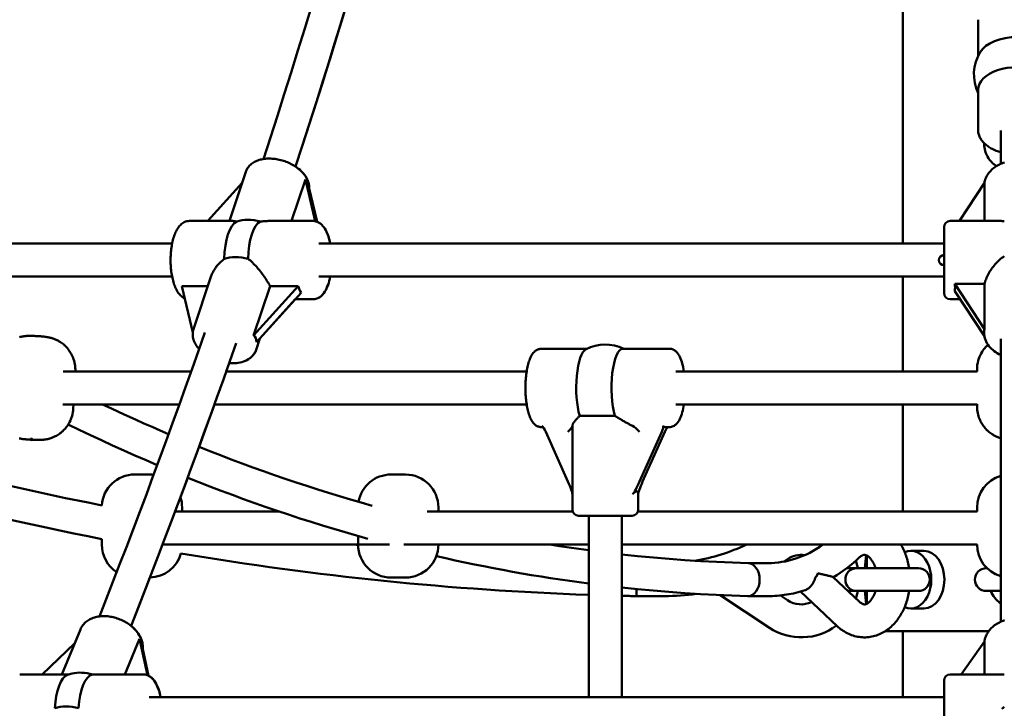
# Model space of a CAD drawing. Extents: x 951 to 9299, y 23 to 13422.
# Drawn here: x 4467 to 4945, y 11124 to 11458 of the extents above; entities that cross this region are included whole.
import ezdxf

# ---------------------------------------------------------------- set-up
doc = ezdxf.new("R2010")
doc.units = 0
doc.header["$LTSCALE"] = 66.666667
doc.layers.add('Viditelná (ISO)', color=7, linetype='Continuous', lineweight=50)

msp = doc.modelspace()

# ---------------------------------------------------------------- linework, layer by layer
at = {"layer": 'Viditelná (ISO)'}
for p, q in [((4895.94, 11349.34), (4895.94, 11593.34)), ((4932.44, 11440.28), (4932.44, 11457.96)), ((4932.44, 11404.72), (4932.44, 11424.01)), ((4943.44, 11387.99), (4943.44, 11404.25)), ((4935.44, 11398.03), (4935.44, 11397.5)), ((4568.95, 11360.34), (4576.86, 11384.13)), ((4605.83, 11380.43), (4599.14, 11360.34)), ((4605.83, 11380.43), (4610.64, 11360.22)), ((4558.38, 11360.34), (4575.11, 11378.86)), ((4611.35, 11360.02), (4607.27, 11377.15)), ((4607.63, 11376.11), (4611.48, 11359.97)), ((4923.44, 11360.34), (4935.63, 11378.83)), ((4935.63, 11378.83), (4935.63, 11360.34)), ((4570.22, 11360.34), (4549.46, 11360.34)), ((4609.52, 11360.34), (4588.76, 11360.34)), ((4942.75, 11360.34), (4918.94, 11360.34)), ((4915.94, 11325.34), (4915.94, 11357.34)), ((4242.98, 11349.34), (4541.1, 11349.34)), ((4612.29, 11349.34), (4915.94, 11349.34)), ((4242.98, 11333.34), (4541.1, 11333.34)), ((4559.95, 11333.28), (4551.5, 11307.9)), ((4612.29, 11333.34), (4915.94, 11333.34)), ((4895.94, 11287.34), (4895.94, 11333.34)), ((4545.79, 11328.77), (4558.44, 11328.77)), ((4551.15, 11306.27), (4545.79, 11328.77)), ((4580.69, 11304.85), (4588.64, 11328.77)), ((4602.29, 11328.77), (4580.69, 11304.85)), ((4588.64, 11328.77), (4602.29, 11328.77)), ((4921.17, 11329.79), (4935.63, 11329.79)), ((4935.63, 11307.86), (4921.17, 11329.79)), ((4935.63, 11329.79), (4935.63, 11307.86)), ((4582.13, 11301.57), (4603.73, 11325.49)), ((4600.91, 11322.34), (4583.72, 11303.32)), ((4609.52, 11322.34), (4600.89, 11322.34)), ((4609.52, 11322.34), (4609.53, 11322.34)), ((4923.75, 11322.34), (4918.94, 11322.34)), ((4921.17, 11326.25), (4935.57, 11304.43)), ((4583.7, 11303.32), (4581.87, 11297.8)), ((4583.73, 11303.35), (4581.89, 11297.8)), ((4935.44, 11306.39), (4935.44, 11305.98)), ((4943.44, 11165.91), (4943.44, 11303.14)), ((4720.36, 11298.34), (4742.49, 11298.34)), ((4759.99, 11298.34), (4782.52, 11298.34)), ((4568.79, 11291.39), (4567.36, 11287.34)), ((4931.94, 11287.34), (4931.94, 11288.31)), ((4550.36, 11287.34), (4488.13, 11287.34)), ((4713.27, 11287.34), (4567.34, 11287.34)), ((4931.94, 11287.34), (4785.7, 11287.34)), ((4488.11, 11271.34), (4544.63, 11271.34)), ((4493.13, 11269.31), (4493.24, 11271.34)), ((4561.63, 11271.34), (4713.27, 11271.34)), ((4785.7, 11271.34), (4931.94, 11271.34)), ((4895.94, 11219.34), (4895.94, 11271.34)), ((4931.94, 11270.37), (4931.94, 11271.39)), ((4739.01, 11265.74), (4756.11, 11265.74)), ((4720.36, 11260.34), (4721.22, 11260.34)), ((4735.44, 11260.94), (4735.44, 11260.92)), ((4735.44, 11260.92), (4735.44, 11220.34)), ((4764.73, 11260.91), (4764.66, 11260.94)), ((4780.6, 11260.34), (4782.52, 11260.34)), ((4733.31, 11233.93), (4722.57, 11258.04)), ((4778.85, 11258.04), (4768.1, 11233.93)), ((4769.56, 11233.93), (4780.31, 11258.04)), ((4522.94, 11237.34), (4529.94, 11237.34)), ((4548.68, 11235.78), (4545.15, 11226.29)), ((4647.42, 11237.34), (4654.42, 11237.34)), ((4767.44, 11227.8), (4767.44, 11220.34)), ((4545.94, 11219.34), (4545.94, 11221.34)), ((4670.42, 11219.34), (4670.42, 11221.34)), ((4931.94, 11219.33), (4931.94, 11221.34)), ((4593.19, 11219.34), (4542.53, 11219.34)), ((4735.61, 11219.34), (4665.02, 11219.34)), ((4764.44, 11217.34), (4738.44, 11217.34)), ((4743.44, 11129.34), (4743.44, 11217.34)), ((4759.44, 11129.34), (4759.44, 11217.34)), ((4931.94, 11219.34), (4767.27, 11219.34)), ((4631.42, 11203.34), (4631.42, 11207.49)), ((4506.94, 11203.34), (4506.94, 11206.05)), ((4536.47, 11203.34), (4646.67, 11203.34)), ((4653.61, 11203.34), (4743.44, 11203.34)), ((4759.44, 11203.34), (4931.94, 11203.34)), ((4931.94, 11203.34), (4931.94, 11203.35)), ((4877.44, 11191.84), (4878.18, 11198.15)), ((4878.44, 11191.84), (4878.44, 11198.04)), ((4899.82, 11200.34), (4906.18, 11200.34)), ((4820.78, 11194.34), (4830.39, 11194.34)), ((4873.5, 11191.84), (4868.64, 11191.84)), ((4903.5, 11191.84), (4873.5, 11191.84)), ((4936.81, 11191.84), (4936.44, 11191.84)), ((4654.42, 11187.34), (4647.42, 11187.34)), ((4874.95, 11175.51), (4862.14, 11187.52)), ((4766.58, 11178.34), (4766.58, 11181.77)), ((4766.58, 11178.34), (4780.25, 11178.34)), ((4831.11, 11163.01), (4807.25, 11178.83)), ((4820.73, 11178.34), (4830.39, 11178.34)), ((4839.95, 11176.34), (4836.46, 11178.66)), ((4864, 11163.84), (4846.22, 11180.52)), ((4869.27, 11180.84), (4873.5, 11180.84)), ((4873.5, 11180.84), (4903.5, 11180.84)), ((4877.44, 11180.84), (4878.18, 11174.53)), ((4878.44, 11174.64), (4878.44, 11180.84)), ((4936.44, 11180.84), (4943.44, 11180.84)), ((4899.82, 11172.34), (4906.18, 11172.34)), ((4487.61, 11140.34), (4496.58, 11162.2)), ((4887.44, 11161.34), (4887.44, 11161.38)), ((4887.44, 11161.34), (4937.66, 11161.34)), ((4895.94, 11129.34), (4895.94, 11161.34)), ((4477.99, 11140.34), (4493.87, 11155.58)), ((4518.11, 11140.34), (4525.2, 11157.62)), ((4525.2, 11157.62), (4529.1, 11139.97)), ((4924.24, 11140.34), (4935.63, 11156.37)), ((4935.63, 11156.37), (4935.63, 11140.34)), ((4529.65, 11139.73), (4526.5, 11153.96)), ((4526.83, 11152.55), (4529.68, 11139.72)), ((4489.78, 11140.34), (4467.09, 11140.34)), ((4527.14, 11140.34), (4504.44, 11140.34)), ((4944.34, 11140.34), (4918.94, 11140.34)), ((4915.94, 11105.34), (4915.94, 11137.34)), ((4529.91, 11129.34), (4915.94, 11129.34))]:
    msp.add_line(p, q, dxfattribs=at)
at = {"layer": 'Viditelná (ISO)', "flags": 128}
for points in [[(4585.44, 11390.39), (4588.83, 11400.83), (4592.2, 11411.32), (4595.55, 11421.84), (4598.89, 11432.41), (4602.2, 11443), (4605.5, 11453.64), (4608.79, 11464.32), (4612.05, 11475.03), (4615.3, 11485.78), (4618.53, 11496.57), (4621.74, 11507.39), (4624.93, 11518.25), (4628.1, 11529.15), (4631.26, 11540.08), (4634.4, 11551.05), (4637.52, 11562.05)], [(4652.96, 11557.85), (4649.85, 11546.88), (4646.72, 11535.95), (4643.57, 11525.05), (4640.41, 11514.19), (4637.23, 11503.36), (4634.03, 11492.57), (4630.81, 11481.82), (4627.58, 11471.1), (4624.33, 11460.42), (4621.06, 11449.78), (4617.77, 11439.17), (4614.46, 11428.6), (4611.14, 11418.06), (4607.8, 11407.57), (4604.44, 11397.11), (4601.06, 11386.69)], [(4650.73, 11549.93), (4647.75, 11539.48), (4644.75, 11529.06), (4641.74, 11518.67), (4638.71, 11508.32), (4635.66, 11498), (4632.6, 11487.71), (4629.52, 11477.46), (4626.42, 11467.24), (4623.31, 11457.05), (4620.18, 11446.89), (4617.04, 11436.77), (4613.88, 11426.68), (4610.7, 11416.63), (4607.51, 11406.61), (4604.3, 11396.63), (4601.08, 11386.68)], [(4932.44, 11404.72), (4932.45, 11404.22), (4932.5, 11403.73), (4932.57, 11403.23), (4932.68, 11402.75), (4932.81, 11402.27), (4932.96, 11401.8), (4933.15, 11401.33), (4933.36, 11400.88), (4933.59, 11400.44), (4933.84, 11400.01), (4934.12, 11399.6), (4934.41, 11399.19), (4934.73, 11398.8), (4935.06, 11398.42), (4935.41, 11398.05), (4935.78, 11397.7), (4936.16, 11397.36), (4936.56, 11397.03), (4936.97, 11396.71), (4937.4, 11396.4), (4937.84, 11396.11), (4938.3, 11395.82), (4938.76, 11395.55), (4939.24, 11395.29), (4940.23, 11394.81), (4941.26, 11394.37), (4942.33, 11393.98), (4943.44, 11393.63)], [(4935.44, 11397.5), (4935.46, 11396.72), (4935.54, 11395.95), (4935.67, 11395.18), (4935.85, 11394.42), (4936.07, 11393.68), (4936.35, 11392.94), (4936.67, 11392.23), (4937.04, 11391.54), (4937.45, 11390.86), (4937.89, 11390.21), (4938.38, 11389.59), (4938.91, 11388.99), (4939.47, 11388.42), (4940.06, 11387.88), (4940.69, 11387.38), (4941.34, 11386.9)], [(4607.59, 11375.79), (4607.63, 11376.39), (4607.61, 11376.99), (4607.56, 11377.58), (4607.47, 11378.17), (4607.33, 11378.76), (4607.17, 11379.33), (4606.96, 11379.89), (4606.72, 11380.45), (4606.46, 11380.99), (4606.16, 11381.52), (4605.84, 11382.04), (4605.48, 11382.55), (4605.11, 11383.04), (4604.71, 11383.53), (4604.28, 11383.99), (4603.83, 11384.45), (4603.37, 11384.89), (4602.88, 11385.32), (4602.37, 11385.74), (4601.84, 11386.14), (4601.3, 11386.53), (4600.74, 11386.9), (4600.17, 11387.26), (4599.58, 11387.6), (4598.98, 11387.92), (4598.36, 11388.23), (4597.74, 11388.52), (4597.1, 11388.79), (4596.46, 11389.05), (4595.8, 11389.29), (4595.14, 11389.51), (4594.48, 11389.71), (4593.81, 11389.89), (4593.14, 11390.05), (4592.46, 11390.19), (4591.79, 11390.31), (4591.11, 11390.41), (4590.43, 11390.49), (4589.76, 11390.55), (4589.09, 11390.59), (4588.42, 11390.6), (4587.76, 11390.6), (4587.11, 11390.57), (4586.46, 11390.52), (4585.82, 11390.44), (4585.19, 11390.34), (4584.57, 11390.22), (4583.96, 11390.08), (4583.36, 11389.91), (4582.77, 11389.71), (4582.2, 11389.49), (4581.65, 11389.24), (4581.11, 11388.97), (4580.58, 11388.67), (4580.08, 11388.34), (4579.6, 11387.98), (4579.15, 11387.59), (4578.72, 11387.17), (4578.32, 11386.73), (4577.95, 11386.26), (4577.62, 11385.76), (4577.33, 11385.23), (4577.07, 11384.69), (4576.86, 11384.13)], [(4945.3, 11388.68), (4944.65, 11388.46), (4944.02, 11388.23), (4943.4, 11387.97), (4942.79, 11387.69), (4942.2, 11387.39), (4941.62, 11387.07), (4941.06, 11386.72), (4940.52, 11386.36), (4940, 11385.97), (4939.5, 11385.57), (4939.02, 11385.14), (4938.57, 11384.69), (4938.13, 11384.23), (4937.73, 11383.74), (4937.35, 11383.24), (4937.01, 11382.71), (4936.69, 11382.18), (4936.41, 11381.62), (4936.16, 11381.05), (4935.94, 11380.47), (4935.76, 11379.87), (4935.62, 11379.27), (4935.52, 11378.66)], [(4601.08, 11386.69), (4601.82, 11386.17), (4602.52, 11385.63), (4603.2, 11385.06), (4603.83, 11384.47), (4604.43, 11383.86), (4604.99, 11383.22), (4605.5, 11382.55), (4605.97, 11381.87), (4606.38, 11381.16), (4606.75, 11380.44), (4607.06, 11379.69), (4607.31, 11378.92), (4607.49, 11378.14), (4607.61, 11377.34), (4607.65, 11376.54), (4607.64, 11376.14), (4607.61, 11375.73)], [(4549.46, 11360.34), (4548.82, 11360.3), (4548.19, 11360.18), (4547.58, 11360), (4547.01, 11359.76), (4546.48, 11359.46), (4545.98, 11359.13), (4545.53, 11358.76), (4545.1, 11358.35), (4544.71, 11357.92), (4544.34, 11357.47), (4543.99, 11356.99), (4543.67, 11356.49), (4543.36, 11355.97), (4543.08, 11355.43), (4542.81, 11354.86), (4542.55, 11354.28), (4542.31, 11353.67), (4542.09, 11353.05), (4541.87, 11352.41), (4541.68, 11351.75), (4541.49, 11351.07), (4541.32, 11350.38), (4541.16, 11349.67), (4541.02, 11348.95), (4540.89, 11348.21), (4540.77, 11347.46), (4540.67, 11346.7), (4540.58, 11345.93), (4540.51, 11345.16), (4540.44, 11344.38), (4540.4, 11343.59), (4540.36, 11342.79), (4540.35, 11342), (4540.34, 11341.2), (4540.35, 11340.41), (4540.37, 11339.61), (4540.41, 11338.82), (4540.46, 11338.04), (4540.53, 11337.25), (4540.61, 11336.48), (4540.7, 11335.72), (4540.81, 11334.96), (4540.93, 11334.22), (4541.07, 11333.49), (4541.22, 11332.77), (4541.38, 11332.06), (4541.55, 11331.38), (4541.74, 11330.7), (4541.94, 11330.05), (4542.16, 11329.41), (4542.39, 11328.8), (4542.64, 11328.2), (4542.9, 11327.62), (4543.17, 11327.07), (4543.47, 11326.53), (4543.77, 11326.01), (4544.1, 11325.52), (4544.46, 11325.05), (4544.84, 11324.6), (4545.24, 11324.19), (4545.68, 11323.79), (4546.15, 11323.43), (4546.66, 11323.11), (4547.2, 11322.83)], [(4572.48, 11360.06), (4572.36, 11360.08), (4572.25, 11360.1), (4572.14, 11360.12), (4572.03, 11360.14), (4571.92, 11360.15), (4571.82, 11360.17), (4571.71, 11360.19), (4571.61, 11360.2), (4571.51, 11360.22), (4571.41, 11360.23), (4571.32, 11360.25), (4571.22, 11360.26), (4571.13, 11360.27), (4571.04, 11360.28), (4570.95, 11360.29), (4570.86, 11360.3), (4570.78, 11360.31), (4570.69, 11360.32), (4570.61, 11360.33), (4570.53, 11360.33), (4570.45, 11360.33), (4570.37, 11360.34), (4570.3, 11360.34), (4570.22, 11360.34)], [(4588.76, 11360.34), (4588.57, 11360.34), (4588.38, 11360.34), (4588.19, 11360.33), (4588, 11360.33), (4587.8, 11360.33), (4587.61, 11360.32), (4587.42, 11360.31), (4587.22, 11360.3), (4587.02, 11360.29), (4586.83, 11360.28), (4586.63, 11360.27), (4586.43, 11360.26), (4586.23, 11360.25), (4586.03, 11360.23), (4585.83, 11360.22), (4585.63, 11360.2), (4585.43, 11360.19), (4585.23, 11360.17), (4585.03, 11360.15), (4584.83, 11360.14), (4584.63, 11360.12), (4584.42, 11360.1), (4584.22, 11360.08), (4584.02, 11360.06)], [(4617.88, 11349.34), (4617.66, 11350.38), (4617.4, 11351.39), (4617.12, 11352.37), (4616.8, 11353.31), (4616.46, 11354.2), (4616.08, 11355.06), (4615.67, 11355.87), (4615.23, 11356.63), (4614.74, 11357.35), (4614.48, 11357.69), (4614.2, 11358.02), (4613.91, 11358.33), (4613.6, 11358.63), (4613.27, 11358.91), (4612.93, 11359.17), (4612.56, 11359.42), (4612.18, 11359.65), (4611.77, 11359.85), (4611.35, 11360.02), (4610.91, 11360.15), (4610.45, 11360.26), (4609.99, 11360.32), (4609.52, 11360.34)], [(4617.9, 11349.34), (4617.71, 11350.25), (4617.49, 11351.13), (4617.25, 11351.99), (4616.99, 11352.82), (4616.71, 11353.61), (4616.4, 11354.38), (4616.07, 11355.12), (4615.72, 11355.82), (4615.33, 11356.49), (4614.92, 11357.12), (4614.47, 11357.72), (4613.98, 11358.28), (4613.44, 11358.79), (4612.84, 11359.25), (4612.52, 11359.46), (4612.19, 11359.65), (4611.84, 11359.83), (4611.48, 11359.98)], [(4945.19, 11360.24), (4945.09, 11360.25), (4944.98, 11360.26), (4944.87, 11360.26), (4944.77, 11360.27), (4944.66, 11360.28), (4944.56, 11360.28), (4944.45, 11360.29), (4944.35, 11360.29), (4944.24, 11360.3), (4944.14, 11360.3), (4944.04, 11360.31), (4943.94, 11360.31), (4943.84, 11360.32), (4943.73, 11360.32), (4943.63, 11360.32), (4943.53, 11360.33), (4943.43, 11360.33), (4943.33, 11360.33), (4943.23, 11360.34), (4943.14, 11360.34), (4943.04, 11360.34), (4942.94, 11360.34), (4942.84, 11360.34), (4942.75, 11360.34)], [(4559.95, 11333.28), (4560.09, 11333.69), (4560.25, 11334.1), (4560.42, 11334.51), (4560.6, 11334.91), (4560.8, 11335.31), (4561.01, 11335.71), (4561.22, 11336.1), (4561.45, 11336.48), (4561.69, 11336.86), (4561.93, 11337.23), (4562.18, 11337.6), (4562.45, 11337.96), (4562.73, 11338.33), (4563.02, 11338.69), (4563.32, 11339.04), (4563.63, 11339.4), (4563.95, 11339.74), (4564.28, 11340.08), (4564.62, 11340.42), (4564.97, 11340.74), (4565.33, 11341.06), (4565.7, 11341.37), (4566.07, 11341.66), (4566.45, 11341.95)], [(4577.99, 11341.95), (4578.55, 11341.52), (4579.09, 11341.08), (4579.63, 11340.61), (4580.16, 11340.12), (4580.67, 11339.61), (4581.18, 11339.1), (4581.67, 11338.57), (4582.16, 11338.04), (4582.63, 11337.5), (4583.08, 11336.95), (4583.54, 11336.4), (4584, 11335.82), (4584.45, 11335.24), (4584.89, 11334.65), (4585.33, 11334.05), (4585.75, 11333.44), (4586.17, 11332.84), (4586.57, 11332.23), (4586.96, 11331.63), (4587.33, 11331.04), (4587.69, 11330.45), (4588.02, 11329.88), (4588.34, 11329.31), (4588.64, 11328.77)], [(4935.63, 11329.79), (4935.76, 11330.37), (4935.92, 11330.96), (4936.11, 11331.56), (4936.34, 11332.18), (4936.59, 11332.79), (4936.87, 11333.42), (4937.17, 11334.04), (4937.5, 11334.67), (4937.85, 11335.29), (4938.23, 11335.9), (4938.62, 11336.51), (4939.03, 11337.1), (4939.45, 11337.69), (4939.89, 11338.25), (4940.33, 11338.8), (4940.8, 11339.35), (4941.29, 11339.89), (4941.79, 11340.42), (4942.32, 11340.94), (4942.86, 11341.44), (4943.42, 11341.93), (4944, 11342.4), (4944.59, 11342.85), (4945.19, 11343.27)], [(4609.52, 11322.34), (4609.99, 11322.36), (4610.46, 11322.43), (4610.91, 11322.53), (4611.36, 11322.66), (4611.78, 11322.83), (4612.19, 11323.03), (4612.57, 11323.26), (4612.93, 11323.5), (4613.27, 11323.77), (4613.6, 11324.06), (4613.9, 11324.36), (4614.2, 11324.67), (4614.74, 11325.34), (4615.23, 11326.05), (4615.67, 11326.81), (4616.08, 11327.62), (4616.46, 11328.48), (4616.8, 11329.37), (4617.12, 11330.31), (4617.4, 11331.29), (4617.66, 11332.3), (4617.88, 11333.34)], [(4609.53, 11322.34), (4610.01, 11322.36), (4610.48, 11322.43), (4610.93, 11322.53), (4611.38, 11322.66), (4611.8, 11322.83), (4612.2, 11323.03), (4612.59, 11323.26), (4612.95, 11323.5), (4613.29, 11323.77), (4613.62, 11324.06), (4613.92, 11324.36), (4614.21, 11324.67), (4614.75, 11325.34), (4615.25, 11326.05), (4615.69, 11326.81), (4616.1, 11327.62), (4616.48, 11328.48), (4616.82, 11329.37), (4617.14, 11330.31), (4617.42, 11331.29), (4617.68, 11332.3), (4617.9, 11333.34)], [(4554.2, 11298.2), (4553.76, 11298.72), (4553.34, 11299.25), (4552.95, 11299.8), (4552.59, 11300.36), (4552.27, 11300.94), (4551.98, 11301.54), (4551.72, 11302.14), (4551.51, 11302.76), (4551.34, 11303.39), (4551.21, 11304.03), (4551.13, 11304.67), (4551.1, 11305.33), (4551.12, 11305.98), (4551.2, 11306.63), (4551.32, 11307.27), (4551.5, 11307.9)], [(4494.1, 11287.34), (4494.12, 11288.24), (4494.09, 11289.13), (4494.01, 11290.01), (4493.88, 11290.86), (4493.72, 11291.69), (4493.52, 11292.49), (4493.28, 11293.24), (4493.02, 11293.95), (4492.74, 11294.63), (4492.44, 11295.26), (4492.13, 11295.85), (4491.82, 11296.4), (4491.5, 11296.91), (4491.18, 11297.38), (4490.86, 11297.81), (4490.55, 11298.22), (4490.24, 11298.59), (4489.93, 11298.93), (4489.63, 11299.24), (4489.35, 11299.53), (4489.07, 11299.8), (4488.8, 11300.05), (4488.29, 11300.49), (4487.82, 11300.87), (4487.38, 11301.19), (4486.97, 11301.47), (4486.59, 11301.71), (4486.24, 11301.92), (4485.92, 11302.11), (4485.61, 11302.28), (4485.33, 11302.43), (4485.07, 11302.56), (4484.83, 11302.68), (4484.4, 11302.87), (4484.02, 11303.02), (4483.68, 11303.14), (4483.38, 11303.25), (4483.11, 11303.35), (4482.86, 11303.43), (4482.63, 11303.5), (4482.43, 11303.57), (4482.24, 11303.62), (4481.92, 11303.71), (4481.64, 11303.77), (4481.4, 11303.82), (4481.19, 11303.86), (4480.8, 11303.94), (4480.48, 11304), (4480.2, 11304.04), (4479.71, 11304.11), (4479.27, 11304.17), (4478.84, 11304.22), (4478.44, 11304.26), (4478.04, 11304.3), (4477.65, 11304.33), (4477.24, 11304.37), (4476.83, 11304.4), (4476.41, 11304.42), (4475.99, 11304.45), (4475.57, 11304.48), (4475.14, 11304.5), (4474.72, 11304.52), (4474.3, 11304.54), (4473.89, 11304.55), (4473.47, 11304.56), (4473.07, 11304.57), (4472.67, 11304.58), (4472.26, 11304.58), (4471.85, 11304.58), (4471.42, 11304.57), (4470.96, 11304.56), (4470.69, 11304.55), (4470.38, 11304.53), (4470.03, 11304.5), (4469.61, 11304.46), (4469.37, 11304.44), (4469.09, 11304.4), (4468.76, 11304.35), (4468.38, 11304.29), (4468.17, 11304.25), (4467.93, 11304.2), (4467.67, 11304.15), (4467.37, 11304.08), (4467.04, 11303.99)], [(4505.77, 11168.49), (4509.07, 11176.85), (4512.35, 11185.25), (4515.62, 11193.68), (4518.88, 11202.14), (4522.13, 11210.64), (4525.36, 11219.16), (4528.58, 11227.72), (4531.79, 11236.32), (4534.99, 11244.94), (4538.18, 11253.6), (4541.35, 11262.29), (4544.51, 11271.01), (4547.65, 11279.76), (4550.79, 11288.54), (4553.91, 11297.36), (4557.02, 11306.2)], [(4943.44, 11295.4), (4942.6, 11295.79), (4941.79, 11296.22), (4941.02, 11296.69), (4940.28, 11297.2), (4939.58, 11297.75), (4938.92, 11298.34), (4938.3, 11298.97), (4937.74, 11299.64), (4937.23, 11300.34), (4936.77, 11301.07), (4936.37, 11301.84), (4936.04, 11302.63), (4935.78, 11303.45), (4935.59, 11304.28), (4935.48, 11305.13), (4935.44, 11305.98)], [(4572.17, 11301.06), (4569.07, 11292.26), (4565.97, 11283.48), (4562.85, 11274.74), (4559.72, 11266.02), (4556.57, 11257.34), (4553.42, 11248.69), (4550.25, 11240.07), (4547.07, 11231.48), (4543.87, 11222.92), (4540.66, 11214.4), (4537.45, 11205.9), (4534.21, 11197.44), (4530.97, 11189.01), (4527.71, 11180.61), (4524.45, 11172.24), (4521.17, 11163.91)], [(4581.87, 11297.8), (4581.7, 11297.35), (4581.51, 11296.92), (4581.3, 11296.5), (4581.05, 11296.09), (4580.79, 11295.69), (4580.5, 11295.32), (4580.2, 11294.96), (4579.87, 11294.61), (4579.53, 11294.29), (4579.17, 11293.98), (4578.79, 11293.7), (4578.4, 11293.43), (4578, 11293.17), (4577.59, 11292.94), (4577.16, 11292.72), (4576.72, 11292.52), (4576.28, 11292.33), (4575.82, 11292.17), (4574.89, 11291.88), (4573.92, 11291.65), (4572.93, 11291.49), (4571.91, 11291.38), (4570.88, 11291.33), (4569.83, 11291.33), (4568.77, 11291.39)], [(4570.45, 11291.32), (4571.39, 11291.34), (4572.31, 11291.41), (4573.22, 11291.53), (4574.11, 11291.69), (4574.98, 11291.9), (4575.83, 11292.16), (4576.64, 11292.47), (4577.42, 11292.84), (4578.17, 11293.27), (4578.88, 11293.75), (4579.54, 11294.29), (4579.85, 11294.58), (4580.15, 11294.88), (4580.43, 11295.2), (4580.69, 11295.54), (4580.94, 11295.89), (4581.17, 11296.25), (4581.38, 11296.62), (4581.57, 11297), (4581.74, 11297.4), (4581.89, 11297.8)], [(4720.36, 11260.34), (4719.99, 11260.36), (4719.63, 11260.4), (4719.28, 11260.48), (4718.94, 11260.57), (4718.62, 11260.7), (4718.31, 11260.84), (4718.03, 11260.99), (4717.76, 11261.17), (4717.27, 11261.54), (4716.84, 11261.95), (4716.46, 11262.38), (4716.11, 11262.83), (4715.8, 11263.3), (4715.52, 11263.79), (4715.26, 11264.3), (4715.01, 11264.83), (4714.78, 11265.39), (4714.56, 11265.97), (4714.36, 11266.57), (4714.17, 11267.19), (4713.99, 11267.83), (4713.82, 11268.49), (4713.67, 11269.17), (4713.52, 11269.88), (4713.39, 11270.6), (4713.27, 11271.33), (4713.16, 11272.09), (4713.06, 11272.86), (4712.97, 11273.64), (4712.89, 11274.43), (4712.83, 11275.23), (4712.77, 11276.04), (4712.73, 11276.86), (4712.7, 11277.69), (4712.69, 11278.51), (4712.68, 11279.34), (4712.69, 11280.17), (4712.7, 11280.99), (4712.73, 11281.82), (4712.77, 11282.64), (4712.83, 11283.45), (4712.89, 11284.25), (4712.97, 11285.04), (4713.06, 11285.82), (4713.16, 11286.59), (4713.27, 11287.35), (4713.39, 11288.08), (4713.52, 11288.8), (4713.67, 11289.51), (4713.82, 11290.19), (4713.99, 11290.85), (4714.17, 11291.5), (4714.36, 11292.12), (4714.56, 11292.71), (4714.77, 11293.29), (4715, 11293.84), (4715.25, 11294.38), (4715.52, 11294.89), (4715.81, 11295.38), (4716.12, 11295.85), (4716.46, 11296.3), (4716.84, 11296.74), (4717.27, 11297.14), (4717.76, 11297.51), (4718.03, 11297.68), (4718.31, 11297.84), (4718.62, 11297.98), (4718.94, 11298.11), (4719.28, 11298.21), (4719.63, 11298.28), (4719.99, 11298.32), (4720.36, 11298.34)], [(4782.52, 11298.34), (4783.02, 11298.31), (4783.51, 11298.23), (4783.97, 11298.09), (4784.41, 11297.92), (4784.81, 11297.71), (4785.18, 11297.47), (4785.52, 11297.21), (4785.83, 11296.94), (4786.11, 11296.65), (4786.37, 11296.36), (4786.62, 11296.05), (4786.84, 11295.74), (4787.25, 11295.08), (4787.62, 11294.38), (4787.95, 11293.64), (4788.26, 11292.86), (4788.54, 11292.03), (4788.8, 11291.17), (4789.03, 11290.27), (4789.24, 11289.33), (4789.44, 11288.35), (4789.61, 11287.34)], [(4937.28, 11300.26), (4936.9, 11299.91), (4936.5, 11299.52), (4936.09, 11299.08), (4935.67, 11298.6), (4935.25, 11298.07), (4934.82, 11297.48), (4934.39, 11296.83), (4933.97, 11296.12), (4933.56, 11295.33), (4933.18, 11294.48), (4932.83, 11293.57), (4932.53, 11292.61), (4932.28, 11291.59), (4932.17, 11291.06), (4932.09, 11290.52), (4931.98, 11289.43), (4931.94, 11288.31)], [(4466.9, 11254.86), (4467.12, 11254.81), (4467.5, 11254.74), (4467.82, 11254.68), (4468.1, 11254.63), (4468.59, 11254.56), (4469.04, 11254.51), (4469.47, 11254.46), (4469.88, 11254.41), (4470.28, 11254.38), (4470.68, 11254.34), (4471.08, 11254.31), (4471.5, 11254.28), (4471.92, 11254.25), (4472.35, 11254.23), (4472.78, 11254.2), (4473.21, 11254.18), (4473.63, 11254.16), (4474.05, 11254.14), (4474.47, 11254.13), (4474.89, 11254.12), (4475.3, 11254.11), (4475.7, 11254.1), (4476.11, 11254.1), (4476.53, 11254.1), (4476.97, 11254.11), (4477.2, 11254.11), (4477.46, 11254.12), (4477.75, 11254.14), (4478.08, 11254.16), (4478.47, 11254.2), (4478.69, 11254.22), (4478.94, 11254.25), (4479.23, 11254.29), (4479.56, 11254.34), (4479.96, 11254.4), (4480.18, 11254.44), (4480.42, 11254.49), (4480.7, 11254.55), (4481.01, 11254.63), (4481.36, 11254.72), (4481.76, 11254.84), (4482.22, 11254.99), (4482.47, 11255.07), (4482.74, 11255.17), (4483.03, 11255.27), (4483.34, 11255.4), (4483.68, 11255.55), (4484.05, 11255.72), (4484.46, 11255.92), (4484.89, 11256.16), (4485.37, 11256.44), (4485.88, 11256.76), (4486.44, 11257.14), (4486.74, 11257.36), (4487.04, 11257.6), (4487.36, 11257.85), (4487.69, 11258.14), (4488.03, 11258.44), (4488.38, 11258.78), (4488.74, 11259.15), (4489.11, 11259.55), (4489.48, 11259.98), (4489.86, 11260.46), (4490.24, 11260.97), (4490.61, 11261.53), (4490.98, 11262.14), (4491.34, 11262.79), (4491.68, 11263.48), (4491.99, 11264.21), (4492.28, 11264.98), (4492.54, 11265.79), (4492.75, 11266.64), (4492.93, 11267.51), (4493.05, 11268.41), (4493.13, 11269.31)], [(4507.37, 11271.34), (4511.35, 11269.46), (4515.35, 11267.6), (4519.34, 11265.77), (4523.34, 11263.95), (4527.35, 11262.16), (4531.36, 11260.39), (4535.37, 11258.65), (4539.39, 11256.93)], [(4561.65, 11271.34), (4557.94, 11261.05), (4554.21, 11250.8)], [(4789.61, 11271.34), (4789.44, 11270.33), (4789.24, 11269.35), (4789.03, 11268.41), (4788.8, 11267.51), (4788.54, 11266.64), (4788.26, 11265.82), (4787.96, 11265.04), (4787.62, 11264.3), (4787.25, 11263.61), (4786.84, 11262.95), (4786.37, 11262.32), (4786.11, 11262.03), (4785.83, 11261.74), (4785.52, 11261.47), (4785.18, 11261.21), (4784.81, 11260.98), (4784.41, 11260.77), (4783.97, 11260.59), (4783.51, 11260.45), (4783.02, 11260.37), (4782.52, 11260.34)], [(4931.94, 11270.37), (4931.96, 11269.55), (4932.02, 11268.75), (4932.12, 11267.95), (4932.26, 11267.17), (4932.43, 11266.42), (4932.64, 11265.69), (4932.87, 11264.99), (4933.12, 11264.33), (4933.39, 11263.7), (4933.68, 11263.1), (4933.98, 11262.54), (4934.29, 11262.01), (4934.6, 11261.52), (4934.91, 11261.06), (4935.23, 11260.64), (4935.54, 11260.24), (4935.85, 11259.87), (4936.15, 11259.53), (4936.45, 11259.22), (4936.74, 11258.92), (4937.03, 11258.65), (4937.3, 11258.4), (4937.83, 11257.95), (4938.33, 11257.56), (4938.79, 11257.22), (4939.22, 11256.93), (4939.62, 11256.67), (4939.99, 11256.46), (4940.34, 11256.26), (4940.67, 11256.09), (4940.97, 11255.94), (4941.26, 11255.8), (4941.52, 11255.68), (4941.77, 11255.57), (4942, 11255.47), (4942.43, 11255.3), (4942.8, 11255.18), (4943.14, 11255.07), (4943.44, 11254.98)], [(4735.44, 11260.94), (4735.45, 11261.07), (4735.47, 11261.2), (4735.51, 11261.35), (4735.56, 11261.5), (4735.63, 11261.67), (4735.71, 11261.84), (4735.8, 11262.02), (4735.9, 11262.2), (4736.02, 11262.4), (4736.15, 11262.6), (4736.29, 11262.8), (4736.44, 11263.01), (4736.6, 11263.23), (4736.77, 11263.45), (4736.95, 11263.66), (4737.14, 11263.89), (4737.34, 11264.11), (4737.54, 11264.33), (4737.76, 11264.56), (4737.99, 11264.79), (4738.23, 11265.03), (4738.48, 11265.26), (4738.73, 11265.5), (4739.01, 11265.74)], [(4756.11, 11265.74), (4756.53, 11265.5), (4756.94, 11265.26), (4757.34, 11265.03), (4757.74, 11264.79), (4758.13, 11264.56), (4758.52, 11264.33), (4758.9, 11264.11), (4759.27, 11263.89), (4759.64, 11263.66), (4760.01, 11263.45), (4760.38, 11263.23), (4760.75, 11263.01), (4761.11, 11262.8), (4761.47, 11262.6), (4761.82, 11262.4), (4762.17, 11262.2), (4762.51, 11262.02), (4762.85, 11261.84), (4763.17, 11261.67), (4763.49, 11261.5), (4763.8, 11261.35), (4764.09, 11261.2), (4764.38, 11261.07), (4764.66, 11260.94)], [(4533.87, 11241.9), (4528.43, 11244.22), (4523.01, 11246.59), (4517.6, 11248.99), (4512.2, 11251.44), (4506.8, 11253.93), (4501.42, 11256.46), (4496.04, 11259.02), (4490.68, 11261.63)], [(4554.19, 11250.8), (4559.4, 11248.73), (4564.61, 11246.69), (4569.83, 11244.69), (4575.05, 11242.73), (4580.29, 11240.81), (4585.53, 11238.92), (4590.77, 11237.08), (4596.03, 11235.27), (4601.28, 11233.5), (4606.55, 11231.77), (4611.82, 11230.07), (4617.1, 11228.42), (4622.38, 11226.8), (4627.67, 11225.23), (4632.96, 11223.69), (4638.26, 11222.19)], [(4636.1, 11206.18), (4630.59, 11207.73), (4625.08, 11209.32), (4619.58, 11210.94), (4614.08, 11212.61), (4608.59, 11214.32), (4603.11, 11216.07), (4597.63, 11217.86), (4592.16, 11219.69), (4586.7, 11221.56), (4581.24, 11223.47), (4575.79, 11225.42), (4570.35, 11227.41), (4564.92, 11229.45), (4559.49, 11231.52), (4554.07, 11233.63), (4548.66, 11235.79)], [(4724.4, 11203.34), (4729.16, 11202.6), (4733.91, 11201.89), (4738.67, 11201.21), (4743.44, 11200.56)], [(4830.39, 11194.34), (4832.1, 11194.38), (4833.81, 11194.48), (4835.53, 11194.65), (4837.23, 11194.9), (4838.94, 11195.21), (4840.64, 11195.6), (4842.34, 11196.06), (4844.04, 11196.58), (4845.72, 11197.18), (4847.4, 11197.85), (4849.08, 11198.58), (4850.74, 11199.39), (4852.39, 11200.28), (4854.03, 11201.23), (4855.66, 11202.25), (4857.27, 11203.34)], [(4894.97, 11203.34), (4895.35, 11202.68), (4895.71, 11202.02), (4896.06, 11201.34), (4896.39, 11200.66), (4896.7, 11199.96), (4896.99, 11199.26), (4897.27, 11198.54), (4897.53, 11197.82), (4897.78, 11197.1), (4898, 11196.36), (4898.21, 11195.62), (4898.41, 11194.87), (4898.58, 11194.12), (4898.74, 11193.37), (4898.89, 11192.6), (4899.02, 11191.84)], [(4743.44, 11184.43), (4738.79, 11185.05), (4734.15, 11185.69), (4729.51, 11186.37), (4724.87, 11187.07), (4720.23, 11187.81), (4715.6, 11188.57), (4710.97, 11189.36), (4706.34, 11190.18), (4701.71, 11191.02), (4697.09, 11191.9), (4692.47, 11192.8), (4687.85, 11193.74), (4683.23, 11194.7), (4678.62, 11195.69), (4674.01, 11196.7), (4669.41, 11197.75)], [(4759.44, 11198.61), (4767.1, 11197.8), (4774.77, 11197.06), (4782.44, 11196.41), (4790.12, 11195.84), (4797.79, 11195.34), (4805.47, 11194.93), (4813.16, 11194.59), (4820.84, 11194.34)], [(4874.95, 11197.17), (4875.24, 11197.43), (4875.53, 11197.65), (4875.79, 11197.83), (4876.04, 11197.98), (4876.28, 11198.1), (4876.49, 11198.19), (4876.68, 11198.25), (4876.86, 11198.3), (4877.19, 11198.34), (4877.5, 11198.33), (4877.67, 11198.31), (4877.85, 11198.27), (4878.04, 11198.21), (4878.25, 11198.13), (4878.47, 11198.02), (4878.71, 11197.89), (4878.97, 11197.72), (4879.25, 11197.51), (4879.54, 11197.27), (4879.84, 11196.98), (4880.15, 11196.65), (4880.46, 11196.27), (4880.77, 11195.86), (4881.07, 11195.4), (4881.37, 11194.89), (4881.66, 11194.35), (4881.94, 11193.77), (4882.2, 11193.16), (4882.44, 11192.52), (4882.65, 11191.84)], [(4862.2, 11187.47), (4863.87, 11188.51), (4865.53, 11189.6), (4867.16, 11190.74), (4868.76, 11191.93), (4870.35, 11193.17), (4871.91, 11194.46), (4873.44, 11195.79), (4874.95, 11197.17)], [(4853.38, 11187.11), (4853.44, 11187.2), (4853.5, 11187.3), (4853.56, 11187.4), (4853.62, 11187.49), (4853.67, 11187.59), (4853.73, 11187.68), (4853.79, 11187.78), (4853.85, 11187.88), (4853.9, 11187.97), (4853.96, 11188.07), (4854.02, 11188.16), (4854.07, 11188.26), (4854.12, 11188.36), (4854.18, 11188.45), (4854.23, 11188.55), (4854.28, 11188.65), (4854.34, 11188.74), (4854.39, 11188.84), (4854.44, 11188.93), (4854.49, 11189.03), (4854.54, 11189.12), (4854.59, 11189.22), (4854.63, 11189.31), (4854.68, 11189.4)], [(4854.68, 11189.4), (4855.22, 11189.28), (4855.74, 11189.16), (4856.24, 11189.04), (4856.73, 11188.93), (4857.2, 11188.82), (4857.65, 11188.72), (4858.08, 11188.62), (4858.49, 11188.52), (4858.88, 11188.43), (4859.26, 11188.34), (4859.61, 11188.26), (4859.94, 11188.18), (4860.25, 11188.11), (4860.54, 11188.04), (4860.8, 11187.97), (4861.04, 11187.91), (4861.26, 11187.85), (4861.45, 11187.79), (4861.62, 11187.74), (4861.77, 11187.69), (4861.9, 11187.65), (4862.01, 11187.6), (4862.09, 11187.56), (4862.14, 11187.52)], [(4530.35, 11187.35), (4528.06, 11181.46), (4525.77, 11175.59), (4523.48, 11169.73), (4521.18, 11163.9)], [(4848.43, 11181.19), (4848.69, 11181.28), (4848.96, 11181.39), (4849.22, 11181.52), (4849.48, 11181.66), (4849.73, 11181.82), (4849.98, 11181.99), (4850.23, 11182.18), (4850.47, 11182.39), (4850.71, 11182.61), (4850.94, 11182.84), (4851.16, 11183.08), (4851.38, 11183.34), (4851.59, 11183.6), (4851.8, 11183.88), (4851.99, 11184.17), (4852.18, 11184.47), (4852.36, 11184.77), (4852.53, 11185.09), (4852.7, 11185.41), (4852.85, 11185.74), (4853, 11186.07), (4853.13, 11186.41), (4853.26, 11186.76), (4853.38, 11187.11)], [(4820.61, 11178.34), (4812.96, 11178.59), (4805.31, 11178.92), (4797.66, 11179.33), (4790.01, 11179.81), (4782.36, 11180.37), (4774.71, 11181.01), (4767.07, 11181.72), (4759.44, 11182.52)], [(4830.39, 11178.34), (4831.53, 11178.35), (4832.67, 11178.39), (4833.81, 11178.44), (4834.95, 11178.52), (4836.09, 11178.62), (4837.22, 11178.74), (4838.36, 11178.89), (4839.49, 11179.06), (4840.62, 11179.25), (4841.74, 11179.46), (4842.87, 11179.69), (4843.99, 11179.95), (4845.11, 11180.22), (4846.22, 11180.52), (4847.33, 11180.84), (4848.43, 11181.19)], [(4899.02, 11180.84), (4898.89, 11180.08), (4898.74, 11179.32), (4898.58, 11178.56), (4898.41, 11177.81), (4898.21, 11177.06), (4898, 11176.32), (4897.78, 11175.59), (4897.53, 11174.86), (4897.27, 11174.14), (4896.99, 11173.43), (4896.7, 11172.73), (4896.39, 11172.03), (4896.06, 11171.34), (4895.72, 11170.67), (4895.35, 11170), (4894.97, 11169.35), (4894.58, 11168.7), (4894.17, 11168.07), (4893.73, 11167.45), (4893.29, 11166.84), (4892.82, 11166.25), (4892.34, 11165.67), (4891.84, 11165.11), (4891.32, 11164.56), (4890.79, 11164.03), (4890.24, 11163.52), (4889.67, 11163.03), (4889.09, 11162.55), (4888.48, 11162.1), (4887.86, 11161.66), (4887.23, 11161.25), (4886.58, 11160.86), (4885.91, 11160.5), (4885.23, 11160.16), (4884.54, 11159.84), (4883.83, 11159.56), (4883.11, 11159.3), (4882.38, 11159.07), (4881.64, 11158.87), (4880.89, 11158.7), (4880.13, 11158.57), (4879.36, 11158.46), (4878.6, 11158.39), (4877.83, 11158.35), (4877.05, 11158.34), (4876.28, 11158.37), (4875.51, 11158.43), (4874.75, 11158.52), (4873.99, 11158.65), (4873.24, 11158.8), (4872.49, 11158.99), (4871.75, 11159.21), (4871.03, 11159.46), (4870.32, 11159.73), (4869.62, 11160.03), (4868.93, 11160.36), (4868.26, 11160.72), (4867.6, 11161.1), (4866.96, 11161.5), (4866.34, 11161.93), (4865.73, 11162.38), (4865.14, 11162.85), (4864.56, 11163.33), (4864, 11163.84)], [(4882.65, 11180.84), (4882.44, 11180.16), (4882.2, 11179.52), (4881.94, 11178.91), (4881.66, 11178.33), (4881.37, 11177.79), (4881.07, 11177.28), (4880.77, 11176.82), (4880.46, 11176.41), (4880.15, 11176.03), (4879.84, 11175.7), (4879.54, 11175.41), (4879.25, 11175.17), (4878.97, 11174.96), (4878.71, 11174.79), (4878.46, 11174.66), (4878.24, 11174.55), (4878.03, 11174.47), (4877.84, 11174.41), (4877.5, 11174.34), (4877.19, 11174.33), (4876.86, 11174.38), (4876.68, 11174.43), (4876.49, 11174.5), (4876.27, 11174.58), (4876.04, 11174.7), (4875.79, 11174.85), (4875.52, 11175.03), (4875.24, 11175.25), (4874.95, 11175.51)], [(4526.82, 11152.55), (4526.86, 11153.16), (4526.86, 11153.77), (4526.83, 11154.38), (4526.76, 11154.99), (4526.65, 11155.59), (4526.51, 11156.19), (4526.34, 11156.78), (4526.14, 11157.36), (4525.9, 11157.94), (4525.64, 11158.51), (4525.34, 11159.06), (4525.02, 11159.61), (4524.68, 11160.14), (4524.3, 11160.67), (4523.91, 11161.18), (4523.49, 11161.68), (4523.05, 11162.16), (4522.59, 11162.64), (4522.11, 11163.09), (4521.61, 11163.54), (4521.09, 11163.97), (4520.56, 11164.38), (4520.01, 11164.77), (4519.44, 11165.15), (4518.86, 11165.52), (4518.26, 11165.86), (4517.66, 11166.19), (4517.04, 11166.5), (4516.41, 11166.79), (4515.78, 11167.06), (4515.13, 11167.31), (4514.48, 11167.54), (4513.82, 11167.75), (4513.16, 11167.93), (4512.49, 11168.1), (4511.82, 11168.24), (4511.15, 11168.37), (4510.48, 11168.46), (4509.81, 11168.54), (4509.14, 11168.59), (4508.48, 11168.62), (4507.81, 11168.63), (4507.16, 11168.61), (4506.5, 11168.57), (4505.86, 11168.5), (4505.22, 11168.41), (4504.59, 11168.29), (4503.97, 11168.14), (4503.36, 11167.97), (4502.76, 11167.77), (4502.18, 11167.55), (4501.61, 11167.3), (4501.06, 11167.02), (4500.53, 11166.71), (4500.01, 11166.38), (4499.52, 11166.02), (4499.05, 11165.63), (4498.6, 11165.21), (4498.19, 11164.77), (4497.8, 11164.3), (4497.44, 11163.8), (4497.12, 11163.29), (4496.83, 11162.75), (4496.58, 11162.2)], [(4521.18, 11163.91), (4521.86, 11163.34), (4522.5, 11162.75), (4523.1, 11162.13), (4523.67, 11161.49), (4524.2, 11160.83), (4524.69, 11160.15), (4525.14, 11159.44), (4525.55, 11158.72), (4525.9, 11157.98), (4526.21, 11157.23), (4526.46, 11156.46), (4526.65, 11155.68), (4526.79, 11154.89), (4526.87, 11154.09), (4526.88, 11153.29), (4526.83, 11152.5)], [(4945.29, 11166.64), (4944.64, 11166.41), (4944, 11166.16), (4943.38, 11165.89), (4942.78, 11165.59), (4942.18, 11165.27), (4941.61, 11164.93), (4941.05, 11164.57), (4940.51, 11164.19), (4939.99, 11163.78), (4939.49, 11163.35), (4939.02, 11162.91), (4938.56, 11162.44), (4938.14, 11161.96), (4937.74, 11161.45), (4937.36, 11160.93), (4937.02, 11160.39), (4936.71, 11159.83), (4936.43, 11159.26), (4936.18, 11158.68), (4935.96, 11158.08), (4935.78, 11157.47), (4935.64, 11156.86), (4935.54, 11156.23)], [(4490.76, 11140.3), (4490.71, 11140.31), (4490.67, 11140.31), (4490.63, 11140.31), (4490.59, 11140.31), (4490.54, 11140.32), (4490.5, 11140.32), (4490.46, 11140.32), (4490.42, 11140.32), (4490.37, 11140.33), (4490.33, 11140.33), (4490.29, 11140.33), (4490.25, 11140.33), (4490.21, 11140.33), (4490.17, 11140.33), (4490.13, 11140.33), (4490.09, 11140.34), (4490.05, 11140.34), (4490.01, 11140.34), (4489.97, 11140.34), (4489.94, 11140.34), (4489.9, 11140.34), (4489.86, 11140.34), (4489.82, 11140.34), (4489.78, 11140.34)], [(4504.44, 11140.34), (4504.36, 11140.34), (4504.27, 11140.34), (4504.19, 11140.34), (4504.1, 11140.34), (4504.02, 11140.34), (4503.93, 11140.34), (4503.85, 11140.34), (4503.76, 11140.33), (4503.68, 11140.33), (4503.59, 11140.33), (4503.51, 11140.33), (4503.42, 11140.33), (4503.34, 11140.33), (4503.25, 11140.32), (4503.17, 11140.32), (4503.08, 11140.32), (4502.99, 11140.32), (4502.91, 11140.32), (4502.82, 11140.31), (4502.74, 11140.31), (4502.65, 11140.31), (4502.57, 11140.3), (4502.48, 11140.3), (4502.4, 11140.3)], [(4535.51, 11129.34), (4535.28, 11130.38), (4535.02, 11131.39), (4534.74, 11132.37), (4534.43, 11133.31), (4534.08, 11134.2), (4533.7, 11135.06), (4533.29, 11135.87), (4532.85, 11136.63), (4532.36, 11137.35), (4532.1, 11137.69), (4531.82, 11138.02), (4531.53, 11138.33), (4531.22, 11138.63), (4530.9, 11138.91), (4530.55, 11139.17), (4530.19, 11139.42), (4529.8, 11139.65), (4529.39, 11139.85), (4528.97, 11140.02), (4528.53, 11140.15), (4528.08, 11140.26), (4527.61, 11140.32), (4527.14, 11140.34)], [(4945.19, 11140.33), (4945.16, 11140.33), (4945.12, 11140.33), (4945.08, 11140.33), (4945.05, 11140.33), (4945.01, 11140.33), (4944.98, 11140.33), (4944.94, 11140.34), (4944.9, 11140.34), (4944.87, 11140.34), (4944.83, 11140.34), (4944.8, 11140.34), (4944.76, 11140.34), (4944.73, 11140.34), (4944.69, 11140.34), (4944.66, 11140.34), (4944.62, 11140.34), (4944.59, 11140.34), (4944.55, 11140.34), (4944.51, 11140.34), (4944.48, 11140.34), (4944.44, 11140.34), (4944.41, 11140.34), (4944.37, 11140.34), (4944.34, 11140.34)], [(4535.52, 11129.34), (4535.34, 11130.2), (4535.14, 11131.04), (4534.91, 11131.86), (4534.67, 11132.65), (4534.4, 11133.42), (4534.12, 11134.16), (4533.81, 11134.86), (4533.48, 11135.54), (4533.13, 11136.19), (4532.75, 11136.81), (4532.34, 11137.4), (4531.9, 11137.95), (4531.41, 11138.46), (4530.89, 11138.93), (4530.31, 11139.36), (4530, 11139.55), (4529.67, 11139.73)], [(4944, 11123.72), (4944.59, 11124.17), (4945.19, 11124.59)]]:
    msp.add_lwpolyline(points, dxfattribs=at)
at = {"layer": 'Viditelná (ISO)'}
msp.add_circle((4472.79, 11254.41), 0.355, dxfattribs=at)
for centre, radius, start, end in [((4951.44, 11431.34), 21, 148.6711, 205.2088), ((4918.94, 11357.34), 3, 90, 180), ((4915.94, 11341.34), 2.5, 90, 270), ((4918.94, 11325.34), 3, 180, 270), ((4751.44, 11279.34), 21, 64.7912, 116.4476), ((4796.18, 12686.05), 1492, 251.47673, 258.82299), ((4796.18, 12686.05), 1508, 250.55124, 258.94183), ((4522.94, 11221.34), 16, 90, 176.398), ((4529.94, 11221.34), 16, 82.1617, 90), ((4647.42, 11221.34), 16, 90, 170.1945), ((4654.42, 11221.34), 16, 0, 90), ((4947.94, 11221.34), 16, 106.3348, 180), ((4529.94, 11221.34), 16, 0, 18.1331), ((4738.44, 11220.34), 3, 180, 270), ((4764.44, 11220.34), 3, 270, 0), ((4522.94, 11203.34), 16, 180, 236.8092), ((4796.18, 12686.05), 1492, 263.60162, 263.65989), ((4647.42, 11203.34), 16, 180, 270), ((4654.42, 11203.34), 16, 270, 0), ((4780.25, 11286.34), 92, 279.1804, 295.5547), ((4947.94, 11203.34), 16, 180, 253.6652), ((4529.94, 11203.34), 16, 271.3966, 344.4693), ((4796.18, 12686.05), 1508, 260.42545, 267.99567), ((4846.58, 11186.34), 12, 81.906, 123.5573), ((4780.25, 11286.34), 108, 302.2623, 303.5573), ((4846.58, 11186.34), 28, 11.3282, 18.9928), ((4873.5, 11186.34), 5.5, 90, 270), ((4903.5, 11186.34), 5.5, 270, 90), ((4936.44, 11186.34), 5.5, 90, 270), ((4796.18, 12686.05), 1508, 268.60385, 268.87543), ((4780.25, 11286.34), 108, 270, 278.205), ((4846.58, 11186.34), 28, 341.0968, 348.6718), ((4951.44, 11186.34), 14, 203.1324, 235.1501), ((4846.58, 11186.34), 12, 236.4427, 294.8451), ((4846.58, 11186.34), 28, 236.4427, 307.5974), ((4497.11, 11121.34), 20, 103.2092, 109.7537), ((4918.94, 11137.34), 3, 90, 180)]:
    msp.add_arc(centre, radius, start, end, dxfattribs=at)
for centre, major_axis, ratio, start_param, end_param in [((4951.44, 11438.67), (-19, 0), 0.573576, 3.477497, 5.947281), ((4951.44, 11424.01), (19, 0), 0.573576, 0, 3.141593), ((4600.46, 11404.36), (-7.49, 27.94), 0.065655, 2.581997, 2.895783), ((4573.72, 11341.34), (0, 19), 0.382683, 0.171623, 1.538799), ((4582.5, 11350.4), (15.18, -5.05), 0.60612, 1.671776, 2.473718), ((4585.26, 11341.34), (0, 19), 0.382683, 0.171623, 1.538799), ((4576.48, 11332.28), (-15.18, 5.05), 0.60612, 4.813369, 5.615311), ((4615.85, 11341.34), (9.52, 18.21), 0.568628, 2.583109, 2.847032), ((4912.39, 11341.34), (-6.9, 18.89), 0.294295, 3.687974, 3.951897), ((4951.44, 11282.13), (15.15, -26.61), 0.193043, 3.311545, 3.468438), ((4558.3, 11277.64), (22.47, 27.15), 0.29406, 5.979938, 6.293723), ((4742.88, 11279.34), (0, 19), 0.292372, 0.144425, 2.368661), ((4759.99, 11279.34), (0, 19), 0.292372, 0, 2.368661), ((4721.69, 11258.04), (-1.43, 2.98), 0.240849, 4.597361, 5.915477), ((4732.44, 11258.04), (-2.97, -2.97), 0.149451, 1.719149, 2.985617), ((4767.22, 11258.04), (2.97, -2.97), 0.149451, 1.422443, 2.699563), ((4777.97, 11258.04), (1.43, 2.98), 0.240849, 4.827417, 6.145533), ((4789.08, 11279.34), (9.05, 18.87), 0.240849, 3.003941, 3.256621), ((4781.19, 11258.04), (1.43, 2.98), 0.240849, 0.81146, 1.685825), ((4732.44, 11233.93), (2.91, -6.43), 0.113426, 0.252999, 1.519467), ((4767.22, 11233.93), (-2.91, -6.43), 0.113426, 0.345006, 1.622126), ((4770.44, 11233.93), (-2.91, -6.43), 0.113426, 4.763718, 6.040838), ((4751.44, 11194.93), (-15.52, -34.27), 0.113426, 2.899245, 3.486599), ((4899.82, 11186.34), (0, 14), 0.707107, 2.833527, 6.591251), ((4906.18, 11186.34), (0, 14), 0.707107, 3.141593, 6.283185), ((4820.73, 11186.34), (0, 8), 0.707107, 4.712389, 6.263347), ((4848.85, 11189.02), (-5.47, -5.83), 0.589256, 1.785045, 2.133124), ((4820.73, 11186.34), (0, -8), 0.707107, 0, 1.570796), ((4820.73, 11186.34), (0, -8), 0.707107, 6.263558, 6.283185), ((4520.74, 11178.91), (6.52, -26.16), 0.051061, 5.649882, 5.963668), ((4491.34, 11121.34), (0, 19), 0.382683, 0.13657, 1.43408), ((4500.47, 11129.52), (14.8, -6.07), 0.675683, 1.715634, 2.38366), ((4502.88, 11121.34), (0, 19), 0.382683, 0.066904, 1.43408), ((4493.75, 11113.16), (-14.8, 6.07), 0.675683, 4.857227, 5.659168)]:
    msp.add_ellipse(centre, major_axis=major_axis, ratio=ratio, start_param=start_param, end_param=end_param, dxfattribs=at)

doc.saveas('drawing.dxf')
